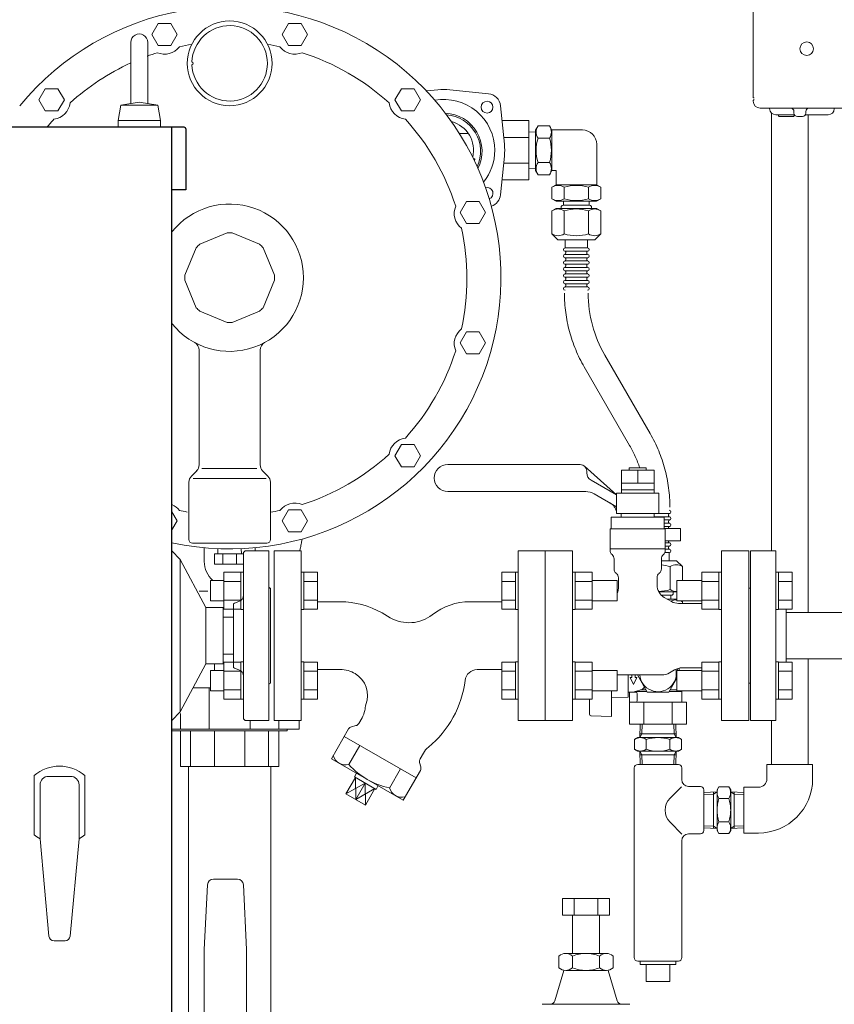
# Model space of a CAD drawing. Units: millimetres. Extents: x -8387 to 8297, y 2797 to 10754.
# Drawn here: x -265 to 215, y 4007 to 4588 of the extents above; entities that cross this region are included whole.
import ezdxf

# ---------------------------------------------------------------- set-up
doc = ezdxf.new("R2010")
doc.units = ezdxf.units.MM
doc.linetypes.add('PHANTOM', pattern=[63.5, 31.75, -6.35, 6.35, -6.35, 6.35, -6.35])
doc.linetypes.add('実線', pattern=[0])
for name, color, linetype in [('0000_01', 7, 'Continuous'), ('0000_02', 7, 'Continuous'), ('0007_01', 7, 'Continuous'), ('0029_28_01', 7, 'Continuous'), ('CSLAYER17', 7, 'Continuous'), ('HI_VB', 7, 'Continuous'), ('LAY-1', 7, 'Continuous'), ('NoLayerName_001', 7, 'Continuous'), ('NoLayerName_012', 7, 'Continuous')]:
    doc.layers.add(name, color=color, linetype=linetype)
doc.layers.add('図面枠', color=7, linetype='Continuous', lineweight=50)

msp = doc.modelspace()

# ---------------------------------------------------------------- linework, layer by layer
at = {"color": 30, "linetype": 'PHANTOM', "lineweight": 9, "ltscale": 2}
for p, q in [((80.01, 4390.13), (106.75, 4343.82)), ((67.89, 4383.13), (94.63, 4336.82))]:
    msp.add_line(p, q, dxfattribs=at)
at = {"color": 30, "lineweight": 9}
msp.add_line((-159.27, 4250.78), (-154.02, 4250.78), dxfattribs=at)
at = {"color": 6, "lineweight": 9}
for p, q in [((-64.47, 4159.79), (-70.96, 4148.54)), ((-40.47, 4145.93), (-46.96, 4134.68)), ((-61.28, 4137.59), (-72.64, 4131.22)), ((-66.97, 4140.88), (-66.91, 4127.85)), ((-61.28, 4137.59), (-66.91, 4127.85)), ((-61.28, 4137.59), (-61.18, 4124.48)), ((-55.6, 4134.31), (-66.91, 4127.85))]:
    msp.add_line(p, q, dxfattribs=at)
at = {"color": 3, "linetype": '実線', "lineweight": 9}
for p, q in [((55.08, 4069.58), (82.79, 4069.58)), ((55.08, 4069.58), (55.08, 4059.58)), ((62.01, 4069.58), (62.01, 4059.58)), ((75.87, 4069.58), (75.87, 4059.58)), ((82.79, 4069.58), (82.79, 4059.58)), ((55.08, 4059.58), (82.79, 4059.58)), ((60.94, 4059.58), (60.94, 4037.08)), ((76.94, 4059.58), (76.94, 4037.08)), ((52.94, 4035.58), (52.94, 4028.58)), ((56.94, 4037.08), (68.94, 4037.08)), ((60.94, 4035.58), (60.94, 4028.58)), ((80.94, 4037.08), (68.94, 4037.08)), ((76.94, 4035.58), (76.94, 4028.58)), ((84.94, 4035.58), (84.94, 4028.58)), ((55.94, 4027.08), (50.58, 4009.21)), ((56.94, 4027.08), (68.94, 4027.08)), ((80.94, 4027.08), (68.94, 4027.08)), ((81.94, 4027.08), (87.3, 4009.21)), ((43.15, 4007.08), (68.94, 4007.08)), ((94.72, 4007.08), (68.94, 4007.08))]:
    msp.add_line(p, q, dxfattribs=at)
at = {"color": 30, "linetype": 'PHANTOM', "lineweight": 9, "ltscale": 2}
for centre, radius, start, end in [((143.23, 4426.63), 87, 180, 210), ((143.23, 4426.63), 73, 180, 210), ((31.41, 4300.32), 87, 0, 30), ((31.41, 4300.32), 73, 18.57666, 30)]:
    msp.add_arc(centre, radius, start, end, dxfattribs=at)
at = {"color": 6, "lineweight": 9}
for centre, radius, start, end in [((-72.83, 4155.89), 7.58, 195.71354, 284.28646), ((-37.02, 4179.69), 46.07, 222.53784, 257.46217), ((-39.66, 4136.87), 7.66, 196.29329, 283.70671)]:
    msp.add_arc(centre, radius, start, end, dxfattribs=at)
at = {"color": 3, "linetype": '実線', "lineweight": 9}
for centre, radius, start, end in [((56.94, 4030.99), 6.08, 48.88948, 131.11292), ((68.94, 4014.99), 22.08, 90, 111.23957), ((68.94, 4014.99), 22.08, 68.76043, 90), ((80.94, 4030.99), 6.08, 48.88708, 131.11051), ((56.94, 4033.16), 6.08, 228.88708, 311.11052), ((68.94, 4049.16), 22.08, 248.76075, 269.99912), ((68.94, 4049.16), 22.08, 270, 291.23926), ((80.94, 4033.16), 6.08, 228.88949, 311.11292), ((47.7, 4010.08), 3, 270, 343.302), ((90.17, 4010.08), 3, 196.69801, 270)]:
    msp.add_arc(centre, radius, start, end, dxfattribs=at)
at = {"layer": '0000_01', "color": 30, "linetype": '実線', "lineweight": 9}
msp.add_line((35.12, 4493.44), (35.12, 4528.44), dxfattribs=at)
at = {"layer": '0000_02', "color": 30, "linetype": 'PHANTOM', "lineweight": 9}
for p, q in [((144.13, 4110.97), (144.13, 4132.28)), ((156.38, 4110.97), (156.38, 4132.28)), ((138.42, 4112.3), (144.13, 4112.12)), ((138.42, 4111.14), (146.26, 4110.89)), ((146.26, 4110.9), (144.13, 4112.13)), ((154.26, 4110.9), (156.38, 4112.13)), ((162.1, 4111.15), (154.26, 4110.9)), ((162.1, 4112.31), (156.38, 4112.13))]:
    msp.add_line(p, q, dxfattribs=at)
at = {"layer": '0007_01', "color": 30, "linetype": 'PHANTOM', "lineweight": 9}
for p, q in [((146.26, 4133.63), (146.26, 4109.63)), ((154.26, 4133.63), (154.26, 4109.63)), ((147.33, 4114.7), (153.18, 4114.7)), ((146.26, 4109.63), (147.33, 4107.77)), ((147.33, 4107.77), (153.18, 4107.77)), ((154.26, 4109.63), (153.18, 4107.77))]:
    msp.add_line(p, q, dxfattribs=at)
for centre, radius, start, end in [((169.18, 4121.63), 22.93, 162.41205, 197.58795), ((131.33, 4121.63), 22.93, 342.41205, 17.58795), ((152.39, 4111.23), 6.13, 145.61575, 214.38425), ((148.12, 4111.23), 6.13, 325.61575, 34.38425)]:
    msp.add_arc(centre, radius, start, end, dxfattribs=at)
at = {"layer": '0029_28_01', "color": 30, "linetype": 'Continuous', "lineweight": 9}
for p, q in [((39.24, 4521.79), (35.12, 4521.66)), ((40.65, 4525.33), (39.24, 4522.88)), ((39.24, 4522.88), (39.24, 4498.99)), ((40.65, 4525.33), (47.43, 4525.33)), ((47.43, 4525.33), (48.84, 4522.88)), ((48.84, 4522.93), (66.84, 4522.93)), ((48.84, 4522.93), (48.84, 4498.93)), ((40.65, 4518.13), (47.42, 4518.13)), ((75.24, 4490.53), (75.24, 4514.53)), ((40.65, 4503.73), (47.42, 4503.73)), ((39.24, 4500.08), (35.12, 4500.21)), ((40.65, 4496.54), (39.24, 4498.99)), ((40.65, 4496.54), (47.42, 4496.54)), ((47.42, 4496.54), (48.84, 4498.98)), ((48.84, 4498.93), (51.24, 4498.93)), ((51.24, 4498.93), (51.24, 4490.53)), ((48.84, 4489.12), (51.29, 4490.53)), ((51.24, 4490.53), (75.24, 4490.53)), ((77.63, 4489.11), (75.18, 4490.53)), ((48.84, 4482.35), (48.84, 4489.12)), ((56.04, 4482.34), (56.04, 4489.12)), ((70.43, 4482.34), (70.43, 4489.12)), ((77.63, 4482.34), (77.63, 4489.11)), ((48.84, 4482.35), (51.29, 4480.93)), ((51.29, 4480.93), (75.18, 4480.93)), ((55.67, 4480.93), (55.67, 4478.53)), ((70.79, 4480.93), (70.79, 4478.53)), ((77.63, 4482.34), (75.18, 4480.93)), ((48.84, 4475.2), (48.83, 4461.65)), ((48.84, 4475.2), (51.29, 4476.61)), ((51.23, 4476.61), (75.23, 4476.61)), ((54.23, 4476.61), (54.23, 4477.33)), ((71.03, 4478.53), (55.43, 4478.53)), ((56.03, 4475.2), (56.03, 4461.64)), ((70.43, 4475.2), (70.43, 4461.64)), ((72.23, 4476.61), (72.23, 4477.33)), ((77.63, 4475.19), (75.18, 4476.61)), ((77.63, 4475.19), (77.63, 4461.64)), ((48.83, 4461.65), (52.35, 4458.13)), ((77.63, 4461.64), (74.11, 4458.13)), ((52.35, 4458.13), (74.11, 4458.13)), ((56.63, 4458.13), (56.63, 4453.33)), ((69.83, 4458.13), (69.83, 4453.33)), ((56.63, 4453.33), (69.83, 4453.33)), ((56.63, 4451.41), (69.83, 4451.41)), ((56.63, 4449.49), (69.83, 4449.49)), ((56.63, 4447.57), (69.83, 4447.57)), ((56.63, 4445.65), (69.83, 4445.65)), ((56.63, 4443.73), (69.83, 4443.73)), ((56.63, 4441.81), (69.83, 4441.81)), ((56.63, 4439.89), (69.83, 4439.89)), ((56.63, 4437.97), (69.83, 4437.97)), ((56.63, 4436.05), (69.83, 4436.05)), ((56.63, 4434.13), (69.83, 4434.13)), ((56.63, 4432.21), (69.83, 4432.21)), ((56.63, 4430.29), (69.83, 4430.29)), ((118.01, 4294.74), (109.17, 4294.74)), ((118.01, 4296.66), (111.94, 4296.66)), ((118.01, 4292.82), (115.09, 4292.82)), ((118.01, 4290.9), (115.09, 4290.9)), ((118.01, 4288.98), (115.09, 4288.98)), ((115.09, 4287.8), (124.61, 4287.8)), ((124.61, 4287.8), (124.61, 4280.6)), ((124.61, 4280.6), (115.72, 4280.6)), ((118.01, 4279.38), (115.72, 4279.38)), ((118.01, 4277.46), (115.72, 4277.46)), ((118.01, 4275.54), (115.72, 4275.54)), ((97.42, 4146.62), (97.42, 4034.62)), ((138.42, 4133.62), (138.42, 4109.62)), ((138.42, 4109.62), (138.42, 4133.62)), ((125.5, 4107.53), (118.49, 4114.55)), ((129.42, 4107.62), (136.42, 4107.62)), ((125.42, 4103.62), (125.42, 4034.62)), ((99.42, 4032.62), (123.42, 4032.62)), ((100.92, 4032.62), (100.92, 4030.62)), ((121.92, 4032.62), (121.92, 4030.62)), ((121.92, 4030.62), (100.92, 4030.62)), ((104.42, 4030.62), (104.42, 4020.62)), ((118.42, 4030.62), (118.42, 4020.62)), ((118.42, 4020.62), (104.42, 4020.62))]:
    msp.add_line(p, q, dxfattribs=at)
for centre, radius, start, end in [((45.91, 4521.73), 6.37, 145.60371, 214.38148), ((42.17, 4521.73), 6.37, 325.60371, 34.38148), ((66.84, 4514.53), 8.4, 359.99259, 89.99259), ((63.36, 4510.93), 23.82, 162.4037, 197.58148), ((24.72, 4510.94), 23.82, 342.40371, 17.58149), ((45.91, 4500.14), 6.37, 145.60371, 214.38148), ((42.16, 4500.14), 6.37, 325.60371, 34.38148), ((52.44, 4483.86), 6.37, 55.60371, 124.38148), ((63.23, 4466.41), 23.82, 72.40371, 107.58149), ((74.03, 4483.86), 6.37, 55.60371, 124.38148), ((52.44, 4487.6), 6.37, 235.60371, 304.38148), ((63.24, 4505.05), 23.82, 252.4037, 287.58148), ((74.03, 4487.6), 6.37, 235.60371, 304.38148), ((52.44, 4469.94), 6.37, 55.60371, 124.38148), ((55.43, 4477.33), 1.2, 89.99259, 179.99259), ((63.23, 4452.49), 23.82, 72.40371, 107.58149), ((74.03, 4469.94), 6.37, 55.60371, 124.38148), ((71.03, 4477.33), 1.2, 359.99259, 89.99259), ((52.43, 4466.9), 6.37, 235.60371, 304.38148), ((63.23, 4484.35), 23.82, 252.4037, 287.58148), ((74.03, 4466.9), 6.37, 235.60371, 304.38148), ((56.63, 4452.37), 0.96, 89.99259, 269.99259), ((56.07, 4450.45), 1.04, 286.2528, 57.41362), ((70.39, 4450.45), 1.04, 122.57156, 237.41362), ((69.83, 4452.37), 0.96, 269.99259, 89.99259), ((56.63, 4448.53), 0.96, 89.99259, 269.99259), ((56.63, 4448.53), 0.96, 89.99259, 269.99259), ((56.63, 4444.69), 0.96, 89.99259, 269.99259), ((56.07, 4446.61), 1.04, 286.2528, 57.41362), ((70.39, 4446.61), 1.04, 122.57156, 237.41362), ((69.83, 4448.53), 0.96, 269.99259, 89.99259), ((69.83, 4448.53), 0.96, 269.99259, 89.99259), ((69.83, 4444.69), 0.96, 269.99259, 89.99259), ((56.63, 4440.85), 0.96, 89.99259, 269.99259), ((56.07, 4442.77), 1.04, 286.2528, 57.41362), ((56.07, 4438.93), 1.04, 286.2528, 57.41362), ((70.39, 4442.77), 1.04, 122.57156, 237.41362), ((70.39, 4438.93), 1.04, 122.57156, 237.41362), ((69.83, 4440.85), 0.96, 269.99259, 89.99259), ((56.63, 4437.01), 0.96, 89.99259, 269.99259), ((56.63, 4433.17), 0.96, 89.99259, 269.99259), ((56.07, 4435.09), 1.04, 286.2528, 57.41362), ((70.39, 4435.09), 1.04, 122.57156, 237.41362), ((69.83, 4437.01), 0.96, 269.99259, 89.99259), ((69.83, 4433.17), 0.96, 269.99259, 89.99259), ((56.63, 4429.33), 0.96, 89.99259, 269.99259), ((56.07, 4431.25), 1.04, 286.2528, 57.41362), ((70.39, 4431.25), 1.04, 122.57156, 237.41362), ((69.83, 4429.33), 0.96, 269.99259, 89.99259), ((118.57, 4295.7), 1.04, 106.2528, 237.41362), ((118.01, 4297.62), 0.96, 269.99259, 89.99259), ((118.01, 4293.78), 0.96, 269.99259, 89.99259), ((118.57, 4291.86), 1.04, 106.2528, 237.41362), ((118.57, 4288.02), 1.04, 106.2528, 191.85147), ((118.01, 4289.94), 0.96, 269.99259, 89.99259), ((118.57, 4280.34), 1.04, 165.15758, 237.41362), ((118.57, 4276.5), 1.04, 106.2528, 237.41362), ((118.01, 4278.42), 0.96, 269.99259, 89.99259), ((118.01, 4278.42), 0.96, 269.99259, 89.99259), ((118.01, 4274.58), 0.96, 269.99259, 89.99259), ((125.56, 4121.62), 10, 135, 225), ((129.42, 4103.62), 4, 90, 180), ((136.42, 4109.62), 2, 270, 0), ((99.42, 4034.62), 2, 180, 270), ((123.42, 4034.62), 2, 270, 0)]:
    msp.add_arc(centre, radius, start, end, dxfattribs=at)
at = {"layer": 'CSLAYER17', "color": 6, "linetype": 'Continuous', "lineweight": 9}
for p, q in [((165.94, 4174.58), (165.94, 4274.58)), ((165.94, 4274.58), (180.94, 4274.58)), ((180.94, 4174.58), (180.94, 4274.58)), ((-144.66, 4262.06), (-144.66, 4240.12)), ((-144.66, 4262.06), (-134.66, 4262.06)), ((-134.66, 4262.09), (-134.66, 4240.09)), ((-133.06, 4262.09), (-134.66, 4262.09)), ((-97.46, 4262.09), (-99.06, 4262.09)), ((-97.46, 4262.09), (-97.46, 4240.09)), ((-97.46, 4262.06), (-89.46, 4262.06)), ((-89.46, 4262.06), (-89.46, 4240.12)), ((19.34, 4262.06), (19.34, 4240.12)), ((27.34, 4262.06), (19.34, 4262.06)), ((27.34, 4262.09), (27.34, 4240.09)), ((27.34, 4262.09), (28.94, 4262.09)), ((28.94, 4240.09), (28.94, 4262.09)), ((60.94, 4262.09), (62.54, 4262.09)), ((60.94, 4240.09), (60.94, 4262.09)), ((62.54, 4262.09), (62.54, 4240.09)), ((72.54, 4262.06), (62.54, 4262.06)), ((72.54, 4262.06), (72.54, 4240.12)), ((137.34, 4262.06), (137.34, 4240.12)), ((137.34, 4262.06), (147.34, 4262.06)), ((147.34, 4262.09), (147.34, 4240.09)), ((148.94, 4262.09), (147.34, 4262.09)), ((148.94, 4240.09), (148.94, 4262.09)), ((182.54, 4262.09), (180.94, 4262.09)), ((180.94, 4240.09), (180.94, 4262.09)), ((182.54, 4262.09), (182.54, 4240.09)), ((182.54, 4262.06), (190.54, 4262.06)), ((190.54, 4262.06), (190.54, 4240.12)), ((-152.46, 4257.09), (-152.46, 4245.09)), ((-144.66, 4257.09), (-152.46, 4257.09)), ((-144.66, 4256.58), (-134.66, 4256.58)), ((-97.46, 4256.58), (-89.46, 4256.58)), ((27.34, 4256.58), (19.34, 4256.58)), ((72.54, 4256.58), (62.54, 4256.58)), ((72.54, 4257.09), (87.34, 4257.09)), ((87.34, 4257.09), (87.34, 4245.09)), ((122.54, 4257.09), (122.54, 4245.09)), ((137.34, 4257.09), (122.54, 4257.09)), ((137.34, 4256.58), (147.34, 4256.58)), ((165.94, 4252.58), (164.94, 4252.58)), ((182.54, 4256.58), (190.54, 4256.58)), ((-144.66, 4245.09), (-152.46, 4245.09)), ((-144.66, 4245.61), (-134.66, 4245.61)), ((-97.46, 4245.61), (-89.46, 4245.61)), ((27.34, 4245.61), (19.34, 4245.61)), ((72.54, 4245.61), (62.54, 4245.61)), ((72.54, 4245.09), (87.34, 4245.09)), ((137.34, 4245.09), (122.54, 4245.09)), ((137.34, 4245.61), (147.34, 4245.61)), ((182.54, 4245.61), (190.54, 4245.61)), ((-144.66, 4240.12), (-134.66, 4240.12)), ((-133.06, 4240.09), (-134.66, 4240.09)), ((-97.46, 4240.09), (-99.06, 4240.09)), ((-97.46, 4240.12), (-89.46, 4240.12)), ((27.34, 4240.12), (19.34, 4240.12)), ((27.34, 4240.09), (28.94, 4240.09)), ((60.94, 4240.09), (62.54, 4240.09)), ((72.54, 4240.12), (62.54, 4240.12)), ((137.34, 4240.12), (147.34, 4240.12)), ((148.94, 4240.09), (147.34, 4240.09)), ((182.54, 4240.09), (180.94, 4240.09)), ((182.54, 4240.12), (190.54, 4240.12)), ((186.94, 4209.03), (186.94, 4240.12)), ((186.94, 4238.18), (698.04, 4238.18)), ((-144.66, 4209.03), (-144.66, 4187.09)), ((-144.66, 4209.03), (-134.66, 4209.03)), ((-134.66, 4209.06), (-134.66, 4187.06)), ((-133.06, 4209.06), (-134.66, 4209.06)), ((-97.46, 4209.06), (-99.06, 4209.06)), ((-99.06, 4209.06), (-99.06, 4187.06)), ((-99.06, 4209.06), (-99.06, 4187.06)), ((-97.46, 4187.06), (-97.46, 4209.06)), ((-97.46, 4209.03), (-89.46, 4209.03)), ((-89.46, 4187.09), (-89.46, 4209.03)), ((19.34, 4187.09), (19.34, 4209.03)), ((27.34, 4209.03), (19.34, 4209.03)), ((27.34, 4187.06), (27.34, 4209.06)), ((27.34, 4209.06), (28.94, 4209.06)), ((60.94, 4209.06), (62.54, 4209.06)), ((62.54, 4187.06), (62.54, 4209.06)), ((72.54, 4209.03), (62.54, 4209.03)), ((72.54, 4187.09), (72.54, 4209.03)), ((137.34, 4187.09), (137.34, 4209.03)), ((137.34, 4209.03), (147.34, 4209.03)), ((147.34, 4187.06), (147.34, 4209.06)), ((148.94, 4209.06), (147.34, 4209.06)), ((182.54, 4209.06), (180.94, 4209.06)), ((182.54, 4187.06), (182.54, 4209.06)), ((182.54, 4209.03), (190.54, 4209.03)), ((186.94, 4210.98), (698.04, 4210.98)), ((190.54, 4187.09), (190.54, 4209.03)), ((-152.46, 4204.06), (-152.46, 4192.06)), ((-144.66, 4204.06), (-152.46, 4204.06)), ((-144.66, 4203.54), (-134.66, 4203.54)), ((-97.46, 4203.54), (-89.46, 4203.54)), ((27.34, 4203.54), (19.34, 4203.54)), ((72.54, 4203.54), (62.54, 4203.54)), ((72.54, 4204.06), (87.34, 4204.06)), ((87.34, 4192.06), (87.34, 4204.06)), ((122.54, 4192.06), (122.54, 4204.06)), ((137.34, 4204.06), (122.54, 4204.06)), ((137.34, 4203.54), (147.34, 4203.54)), ((182.54, 4203.54), (190.54, 4203.54)), ((165.94, 4196.58), (164.94, 4196.58)), ((-144.66, 4192.06), (-152.46, 4192.06)), ((-144.66, 4192.57), (-134.66, 4192.57)), ((-97.46, 4192.57), (-89.46, 4192.57)), ((27.34, 4192.57), (19.34, 4192.57)), ((72.54, 4192.57), (62.54, 4192.57)), ((72.54, 4192.06), (87.34, 4192.06)), ((137.34, 4192.06), (122.54, 4192.06)), ((137.34, 4192.57), (147.34, 4192.57)), ((182.54, 4192.57), (190.54, 4192.57)), ((-144.66, 4187.09), (-134.66, 4187.09)), ((-133.06, 4187.06), (-134.66, 4187.06)), ((-97.46, 4187.06), (-99.06, 4187.06)), ((-97.46, 4187.09), (-89.46, 4187.09)), ((27.34, 4187.09), (19.34, 4187.09)), ((27.34, 4187.06), (28.94, 4187.06)), ((60.94, 4187.06), (62.54, 4187.06)), ((72.54, 4187.09), (62.54, 4187.09)), ((137.34, 4187.09), (147.34, 4187.09)), ((148.94, 4187.06), (147.34, 4187.06)), ((182.54, 4187.06), (180.94, 4187.06)), ((182.54, 4187.09), (190.54, 4187.09)), ((165.94, 4174.58), (180.94, 4174.58))]:
    msp.add_line(p, q, dxfattribs=at)
at = {"layer": 'CSLAYER17', "color": 40, "linetype": 'Continuous', "lineweight": 9}
for p, q in [((-136.63, 4080.98), (-150.83, 4080.98)), ((-154.32, 4077.65), (-156.23, 4039.51)), ((-131.23, 4039.51), (-133.14, 4077.65)), ((-156.23, 4039.51), (-156.23, 3988.71)), ((-131.23, 3988.71), (-131.23, 4039.51))]:
    msp.add_line(p, q, dxfattribs=at)
for centre, start, end in [((-150.83, 4077.48), 90, 177.13759), ((-136.63, 4077.48), 2.86241, 90)]:
    msp.add_arc(centre, 3.5, start, end, dxfattribs=at)
at = {"layer": 'HI_VB', "color": 6, "linetype": 'Continuous', "lineweight": 9}
for p, q in [((65.44, 4325.58), (-12.56, 4325.58)), ((86.94, 4307.57), (68.12, 4324.55)), ((89.84, 4322.27), (109.04, 4322.27)), ((89.84, 4308.57), (89.84, 4322.27)), ((94.44, 4322.27), (94.44, 4323.57)), ((94.44, 4323.57), (104.44, 4323.57)), ((104.44, 4323.57), (104.44, 4322.27)), ((109.04, 4322.27), (109.04, 4308.57)), ((69.44, 4321.58), (69.44, 4320.56)), ((71.94, 4316.23), (86.94, 4307.57)), ((109.04, 4314.57), (89.84, 4314.57)), ((109.04, 4310.57), (89.84, 4310.57)), ((68.79, 4309.57), (-12.56, 4309.57)), ((86.94, 4300.64), (73.79, 4308.23)), ((86.94, 4308.57), (86.94, 4296.57)), ((111.94, 4308.57), (86.94, 4308.57)), ((111.94, 4296.57), (111.94, 4308.57)), ((83.78, 4294.46), (83.78, 4287.69)), ((115.09, 4294.46), (83.78, 4294.46)), ((86.94, 4296.57), (111.94, 4296.57)), ((89.71, 4296.57), (89.71, 4294.46)), ((109.17, 4296.57), (89.71, 4296.57)), ((109.17, 4296.57), (109.17, 4294.46)), ((115.09, 4287.69), (115.09, 4294.46)), ((83.15, 4287.69), (83.15, 4274.96)), ((83.15, 4287.69), (115.72, 4287.69)), ((115.72, 4287.69), (115.72, 4274.96)), ((83.15, 4275.84), (115.72, 4275.84)), ((-76, 4244.58), (-89.46, 4244.58)), ((0.48, 4244.58), (19.34, 4244.58)), ((-51.33, 4237.97), (-46.51, 4235.18)), ((-76, 4204.58), (-89.46, 4204.58)), ((4.71, 4204.58), (19.34, 4204.58)), ((-66.74, 4171.49), (-69.46, 4170.76)), ((-63.14, 4176.15), (-65.12, 4172.73)), ((-81.19, 4152), (-71.08, 4169.52)), ((-31.3, 4140.64), (-73.64, 4165.08)), ((-26.96, 4155.26), (-28.94, 4151.84)), ((-81.19, 4152), (-38.85, 4127.55)), ((-29.2, 4149.82), (-28.47, 4147.09)), ((-66.35, 4143.42), (-67.67, 4141.28)), ((-38.85, 4127.55), (-28.74, 4145.07)), ((-66.97, 4140.88), (-72.64, 4131.22)), ((-67.67, 4141.28), (-54.89, 4133.9)), ((-61.18, 4124.48), (-72.64, 4131.22)), ((-55.6, 4134.31), (-61.18, 4124.48)), ((-54.89, 4133.9), (-53.7, 4136.12))]:
    msp.add_line(p, q, dxfattribs=at)
at = {"layer": 'HI_VB', "color": 6, "lineweight": 9}
for p, q in [((99.44, 4322.27), (99.44, 4314.57)), ((-115.06, 4174.58), (-115.06, 4274.58)), ((-115.06, 4274.58), (-99.06, 4274.58)), ((-99.06, 4274.58), (-99.06, 4174.58)), ((28.94, 4174.58), (28.94, 4274.58)), ((28.94, 4274.58), (44.94, 4274.58)), ((44.94, 4274.58), (44.94, 4174.58)), ((44.94, 4174.58), (44.94, 4274.58)), ((44.94, 4274.58), (60.94, 4274.58)), ((60.94, 4274.58), (60.94, 4174.58)), ((85.48, 4269.85), (85.48, 4264)), ((113.4, 4269.85), (113.4, 4264)), ((148.94, 4174.58), (148.94, 4274.58)), ((148.94, 4274.58), (164.94, 4274.58)), ((164.94, 4274.58), (164.94, 4174.58)), ((88.01, 4258.71), (88.01, 4252.46)), ((110.86, 4258.71), (110.86, 4254.47)), ((115.09, 4247.14), (119.3, 4244.71)), ((137.34, 4243.58), (123.53, 4243.58)), ((113.58, 4201.42), (87.34, 4201.42)), ((118.19, 4202.66), (121.1, 4204.34)), ((137.34, 4205.58), (125.72, 4205.58)), ((-99.06, 4174.58), (-115.06, 4174.58)), ((44.94, 4174.58), (28.94, 4174.58)), ((60.94, 4174.58), (44.94, 4174.58)), ((164.94, 4174.58), (148.94, 4174.58))]:
    msp.add_line(p, q, dxfattribs=at)
at = {"layer": 'HI_VB', "color": 6, "linetype": 'Continuous', "lineweight": 9}
for centre, radius, start, end in [((-12.56, 4317.57), 8, 90, 270), ((65.44, 4321.58), 4, 0, 90), ((74.44, 4320.56), 5, 180, 240), ((68.79, 4299.57), 10, 60, 90), ((79.11, 4295.93), 8, 11.87197, 60), ((-76, 4195.24), 49.33, 60, 90), ((0.48, 4208.58), 36, 90, 128.04372), ((-35.4, 4254.43), 22.22, 240, 308.04372), ((-76, 4187.23), 17.35, 59.4301, 89.99452), ((-74.97, 4189.23), 15.1, 339.31188, 58.93669), ((4.88, 4197.28), 7.3, 91.37466, 172.62488), ((-62.52, 4205.6), 60.62, 309.40987, 353.003), ((0.09, 4169.22), 62.67, 166.45925, 169.69153), ((-74.69, 4182.82), 13.33, 330.00001, 349.69152), ((-67.43, 4174.06), 2.67, 285, 330), ((-68.77, 4168.18), 2.67, 105, 150), ((-15.41, 4148.6), 13.33, 130.3085, 150), ((-26.63, 4150.51), 2.67, 149.99991, 195.00003), ((-31.05, 4146.4), 2.67, 330.00002, 14.99994)]:
    msp.add_arc(centre, radius, start, end, dxfattribs=at)
at = {"layer": 'HI_VB', "color": 6, "lineweight": 9}
for centre, radius, start, end in [((86.53, 4274.96), 3.38, 180, 228.9855), ((82.09, 4269.85), 3.38, 0, 48.9855), ((116.78, 4269.85), 3.38, 131.0145, 180), ((112.34, 4274.96), 3.38, 311.0145, 0), ((88.86, 4264), 3.38, 180, 231.31781), ((110.01, 4264), 3.38, 308.68219, 0), ((84.63, 4258.71), 3.38, 0, 51.31781), ((114.24, 4258.71), 3.38, 128.68219, 180), ((82.94, 4252.46), 5.08, 330.06619, 0), ((119.32, 4254.47), 8.46, 180, 240), ((123.53, 4252.04), 8.46, 240, 270), ((113.58, 4210.65), 9.23, 270, 300), ((125.72, 4196.35), 9.23, 90, 120)]:
    msp.add_arc(centre, radius, start, end, dxfattribs=at)
at = {"layer": 'LAY-1', "color": 30, "linetype": 'Continuous', "lineweight": 9}
for p, q in [((-183.42, 4585.72), (-187.17, 4579.22)), ((-175.91, 4585.72), (-183.42, 4585.72)), ((-172.16, 4579.22), (-175.91, 4585.72)), ((-106.55, 4585.72), (-110.3, 4579.22)), ((-99.04, 4585.72), (-106.55, 4585.72)), ((-95.29, 4579.22), (-99.04, 4585.72)), ((-187.17, 4579.22), (-183.42, 4572.72)), ((-175.91, 4572.72), (-172.16, 4579.22)), ((-110.3, 4579.22), (-106.55, 4572.72)), ((-99.04, 4572.72), (-95.29, 4579.22)), ((-183.42, 4572.72), (-175.91, 4572.72)), ((-106.55, 4572.72), (-99.04, 4572.72)), ((-249.99, 4547.28), (-253.74, 4540.78)), ((-242.48, 4547.28), (-249.99, 4547.28)), ((-238.73, 4540.78), (-242.48, 4547.28)), ((-39.98, 4547.28), (-43.73, 4540.78)), ((-32.47, 4547.28), (-39.98, 4547.28)), ((-28.72, 4540.78), (-32.47, 4547.28)), ((-18.43, 4546.61), (-25.19, 4545.94)), ((-11.33, 4546.61), (11.37, 4544.35)), ((-253.74, 4540.78), (-249.99, 4534.28)), ((-242.48, 4534.28), (-238.73, 4540.78)), ((-43.73, 4540.78), (-39.98, 4534.28)), ((-32.47, 4534.28), (-28.72, 4540.78)), ((20.79, 4514.48), (18.53, 4537.18)), ((-249.99, 4534.28), (-242.48, 4534.28)), ((-39.98, 4534.28), (-32.47, 4534.28)), ((35.12, 4528.44), (19.31, 4528.44)), ((-5.78, 4520.94), (-0.52, 4520.94)), ((35.12, 4518.44), (20.37, 4518.44)), ((2.41, 4505.94), (3.45, 4505.94)), ((20.79, 4507.39), (18.53, 4484.69)), ((20.37, 4503.44), (35.12, 4503.44)), ((19.31, 4493.44), (35.12, 4493.44)), ((-1.54, 4480.71), (-5.3, 4474.21)), ((5.96, 4480.71), (-1.54, 4480.71)), ((9.72, 4474.21), (5.96, 4480.71)), ((-5.3, 4474.21), (-1.54, 4467.71)), ((5.96, 4467.71), (9.72, 4474.21)), ((-1.54, 4467.71), (5.96, 4467.71)), ((-142.68, 4462.24), (-158.92, 4455.51)), ((-123.54, 4455.51), (-139.78, 4462.24)), ((-160.96, 4453.46), (-167.69, 4437.22)), ((-114.77, 4437.22), (-121.5, 4453.46)), ((-167.69, 4434.33), (-160.96, 4418.09)), ((-167.69, 4434.33), (-160.96, 4418.09)), ((-121.5, 4418.09), (-114.77, 4434.33)), ((-158.92, 4416.04), (-142.68, 4409.31)), ((-139.78, 4409.31), (-123.54, 4416.04)), ((-1.54, 4403.84), (-5.3, 4397.34)), ((5.96, 4403.84), (-1.54, 4403.84)), ((9.72, 4397.34), (5.96, 4403.84)), ((-159.23, 4393.1), (-159.23, 4325.31)), ((-123.23, 4393.1), (-123.23, 4325.31)), ((-5.3, 4397.34), (-1.54, 4390.84)), ((5.96, 4390.84), (9.72, 4397.34)), ((-1.54, 4390.84), (5.96, 4390.84)), ((-39.98, 4337.27), (-43.73, 4330.77)), ((-32.47, 4337.27), (-39.98, 4337.27)), ((-28.72, 4330.77), (-32.47, 4337.27)), ((-43.73, 4330.77), (-39.98, 4324.27)), ((-32.47, 4324.27), (-28.72, 4330.77)), ((-157.64, 4323.24), (-141.23, 4323.24)), ((-125.28, 4323.24), (-141.23, 4323.24)), ((-39.98, 4324.27), (-32.47, 4324.27)), ((-163.77, 4318.7), (-160.69, 4321.77)), ((-162.74, 4317.24), (-141.23, 4317.24)), ((-119.72, 4317.24), (-141.23, 4317.24)), ((-118.69, 4318.7), (-121.77, 4321.77)), ((-165.23, 4315.16), (-165.23, 4281.24)), ((-117.23, 4315.16), (-117.23, 4281.24)), ((-106.55, 4298.84), (-110.3, 4292.34)), ((-99.04, 4298.84), (-106.55, 4298.84)), ((-95.29, 4292.34), (-99.04, 4298.84)), ((-172.16, 4292.34), (-175.26, 4297.71)), ((-175.26, 4286.96), (-172.16, 4292.34)), ((-110.3, 4292.34), (-106.55, 4285.84)), ((-99.04, 4285.84), (-95.29, 4292.34)), ((-106.55, 4285.84), (-99.04, 4285.84)), ((-98.54, 4281.28), (-98.5, 4281.51)), ((-98.5, 4281.51), (-98.48, 4281.59)), ((-119.23, 4279.24), (-163.23, 4279.24)), ((-156.23, 4268.35), (-156.23, 4276.48)), ((-148.11, 4275.92), (-148.22, 4272.78)), ((-134.24, 4272.75), (-134.35, 4275.92)), ((-126.23, 4274.58), (-126.23, 4276.48)), ((-99.9, 4274.74), (-99.64, 4275.78)), ((-99.64, 4275.78), (-99.49, 4276.46)), ((-99.49, 4276.46), (-99.34, 4277.17)), ((-99.34, 4277.17), (-99.19, 4277.89)), ((-99.19, 4277.89), (-99.04, 4278.6)), ((-99.04, 4278.6), (-98.91, 4279.28)), ((-98.91, 4279.28), (-98.79, 4279.9)), ((-98.79, 4279.9), (-98.69, 4280.46)), ((-98.69, 4280.46), (-98.6, 4280.92)), ((-98.6, 4280.92), (-98.54, 4281.28)), ((-150.23, 4272.78), (-150.23, 4266.78)), ((-150.23, 4272.78), (-133.02, 4272.78)), ((-145.23, 4266.78), (-145.23, 4272.78)), ((-137.23, 4272.78), (-137.23, 4266.78)), ((-99.95, 4274.58), (-99.9, 4274.74)), ((-133.02, 4266.78), (-150.23, 4266.78)), ((-150.23, 4207.98), (-150.23, 4204.06)), ((-162.71, 4193.88), (-152.46, 4193.88)), ((-153.23, 4193.88), (-153.23, 4169.38)), ((-170.23, 4178.63), (-170.23, 4169.38)), ((-129.23, 4174.58), (-129.23, 4169.38)), ((-112.23, 4174.58), (-112.23, 4169.38)), ((-100.22, 4169.38), (-100.22, 4174.58)), ((-175.26, 4169.38), (-100.22, 4169.38)), ((-175.26, 4168.48), (-107.23, 4168.48)), ((-170.23, 4147.48), (-170.23, 4168.48)), ((-164.23, 4168.48), (-164.23, 4147.48)), ((-150.23, 4147.48), (-150.23, 4168.48)), ((-132.23, 4147.48), (-132.23, 4168.48)), ((-118.23, 4168.48), (-118.23, 4147.48)), ((-112.23, 4147.48), (-112.23, 4168.48)), ((-107.23, 4169.38), (-107.23, 4168.48)), ((-112.23, 4147.48), (-170.23, 4147.48))]:
    msp.add_line(p, q, dxfattribs=at)
for centre, radius in [((-141.23, 4562.24), 25), ((10.57, 4536.39), 3.5)]:
    msp.add_circle(centre, radius, dxfattribs=at)
for centre, radius, start, end in [((-141.23, 4435.78), 160, 257.71869, 140.71075), ((-141.23, 4562.24), 22.25, 182.06018, 177.93982), ((-179.66, 4578.68), 11, 247.24616, 322.75384), ((-141.23, 4435.24), 139.97, 99.19585, 102.24192), ((-141.23, 4435.24), 139.97, 77.75808, 80.80415), ((-102.8, 4578.68), 11, 217.24616, 292.75384), ((-141.23, 4435.24), 139.97, 107.75808, 110.36153), ((-141.23, 4435.24), 139.97, 47.75808, 72.24192), ((-141.23, 4435.24), 139.97, 114.63108, 132.24192), ((-163.48, 4562.24), 0.8, 271.03009, 88.96991), ((-14.88, 4510.94), 35.85, 84.32072, 95.67928), ((10.57, 4536.39), 8, 5.67928, 84.32072), ((-246.24, 4540.24), 11, 277.24616, 352.75384), ((-36.22, 4540.24), 11, 187.24616, 262.75384), ((-14.88, 4510.94), 30, 0, 100.25987), ((-14.88, 4510.3), 22.5, 333.34258, 87.72159), ((-14.88, 4510.3), 21.62, 335.29428, 85.76989), ((-141.23, 4435.24), 139.97, 137.75808, 140.33429), ((-141.23, 4435.24), 139.97, 17.75808, 42.24192), ((-14.88, 4510.94), 17.5, 346.42178, 75.07208), ((-14.88, 4510.94), 35.85, 354.32072, 5.67928), ((-14.88, 4510.94), 30, 321.23399, 0), ((-14.88, 4510.94), 19, 341.2213, 344.74248), ((10.57, 4485.48), 3.5, 291.86884, 104.39045), ((-141.23, 4435.78), 43.47, 218.47836, 141.52164), ((10.57, 4485.48), 8, 288.60423, 354.32072), ((2.21, 4473.67), 11, 157.24616, 232.75384), ((-141.23, 4435.78), 26.5, 86.87004, 93.12996), ((-141.23, 4435.24), 139.97, 347.75808, 12.24192), ((-141.23, 4435.78), 26.5, 131.87004, 138.12996), ((-141.23, 4435.78), 26.5, 41.87004, 48.12996), ((-141.23, 4435.78), 26.5, 176.87004, 183.12996), ((-141.23, 4435.78), 26.5, 356.87004, 3.12996), ((-141.23, 4435.78), 26.5, 221.87004, 228.12996), ((-141.23, 4435.78), 26.5, 311.87004, 318.12996), ((-141.23, 4435.78), 26.5, 266.87004, 273.12996), ((2.21, 4396.8), 11, 127.24616, 202.75384), ((-164.23, 4393.1), 5, 0, 61.36901), ((-118.23, 4393.1), 5, 118.63099, 180), ((-141.23, 4435.24), 139.97, 317.75808, 342.24192), ((-36.22, 4330.23), 11, 97.24616, 172.75384), ((-141.23, 4435.24), 139.97, 287.75808, 312.24192), ((-164.23, 4325.31), 5, 315, 0), ((-118.23, 4325.31), 5, 180, 225), ((-160.23, 4315.16), 5, 135, 180), ((-122.23, 4315.16), 5, 0, 45), ((-179.66, 4291.8), 11, 37.24616, 66.41824), ((-102.8, 4291.8), 11, 67.24616, 142.75384), ((-141.23, 4435.24), 139.97, 257.75808, 259.71084), ((-141.23, 4435.24), 139.97, 279.87338, 282.24192), ((-163.23, 4281.24), 2, 180, 270), ((-119.23, 4281.24), 2, 270, 0), ((-141.23, 4268.35), 15, 180, 228.6486)]:
    msp.add_arc(centre, radius, start, end, dxfattribs=at)
at = {"layer": 'NoLayerName_001', "color": 30, "linetype": 'Continuous', "lineweight": 9}
for p, q in [((167.6, 4560.88), (167.6, 4654.38)), ((167.6, 4560.88), (167.6, 4541.88)), ((167.6, 4541.88), (168.08, 4541.88)), ((168.08, 4540.88), (167.6, 4540.41)), ((167.6, 4539.88), (167.6, 4540.41)), ((336.6, 4535.88), (171.6, 4535.88)), ((177.21, 4535.52), (177.21, 4535.88)), ((180.91, 4531.88), (191.86, 4531.88)), ((182.53, 4531.61), (182.56, 4531.34)), ((182.56, 4531.34), (182.6, 4530.88)), ((191.6, 4533.88), (191.6, 4532.88)), ((191.64, 4531.34), (191.6, 4530.88)), ((191.66, 4531.61), (191.64, 4531.34)), ((198.33, 4531.88), (211.68, 4531.88)), ((198.6, 4533.88), (198.6, 4532.88)), ((183.05, 4530.88), (182.6, 4530.88)), ((191.14, 4530.88), (183.05, 4530.88)), ((191.14, 4530.88), (191.6, 4530.88)), ((193.6, 4530.88), (196.6, 4530.88)), ((196.31, 4530.88), (195.35, 4530.88)), ((196.38, 4530.88), (196.31, 4530.88))]:
    msp.add_line(p, q, dxfattribs=at)
at = {"layer": 'NoLayerName_001', "color": 2, "linetype": 'Continuous', "lineweight": 9}
for p, q in [((-199.56, 4574.58), (-199.56, 4538.55)), ((-189.56, 4574.58), (-189.56, 4538.55)), ((-205.48, 4537.58), (-207.06, 4528.58)), ((-205.48, 4537.57), (-194.56, 4539.37)), ((-205.48, 4537.58), (-194.56, 4537.58)), ((-183.65, 4537.57), (-194.56, 4539.37)), ((-183.65, 4537.58), (-194.56, 4537.58)), ((-183.65, 4537.58), (-182.07, 4528.58)), ((-207.06, 4528.58), (-207.06, 4524.58)), ((-207.06, 4528.58), (-194.56, 4528.58)), ((-182.06, 4528.58), (-194.56, 4528.58)), ((-182.06, 4528.58), (-182.06, 4524.58)), ((-175.26, 4274.58), (-170.33, 4269.58)), ((-132.06, 4274.58), (-133.06, 4273.58)), ((-133.06, 4273.58), (-133.06, 4224.58)), ((-132.06, 4274.58), (-118.06, 4274.58)), ((-118.06, 4274.58), (-118.06, 4224.58)), ((-170.33, 4269.58), (-170.33, 4179.58)), ((-170.33, 4269.58), (-155.2, 4241.18)), ((-117.06, 4252.58), (-117.06, 4224.58)), ((-155.2, 4241.18), (-145.06, 4241.18)), ((-155.2, 4241.18), (-155.2, 4207.98)), ((-145.06, 4241.18), (-145.06, 4224.58)), ((-139.06, 4242.86), (-139.06, 4224.58)), ((-138.38, 4243.8), (-135.8, 4244.66)), ((-145.06, 4235.43), (-139.06, 4235.43)), ((-145.06, 4207.98), (-145.06, 4224.58)), ((-139.06, 4206.3), (-139.06, 4224.58)), ((-133.06, 4175.58), (-133.06, 4224.58)), ((-118.06, 4174.58), (-118.06, 4224.58)), ((-117.06, 4196.58), (-117.06, 4224.58)), ((-145.06, 4213.73), (-139.06, 4213.73)), ((-170.33, 4179.58), (-155.2, 4207.98)), ((-155.2, 4207.98), (-145.06, 4207.98)), ((-138.38, 4205.35), (-135.8, 4204.49)), ((-175.26, 4174.58), (-170.33, 4179.58)), ((-132.06, 4174.58), (-133.06, 4175.58)), ((-132.06, 4174.58), (-118.06, 4174.58)), ((-256.56, 4142.01), (-256.56, 4107.14)), ((-226.56, 4142.01), (-226.56, 4107.14)), ((-253.06, 4136.58), (-253.06, 4104.66)), ((-248.06, 4141.58), (-235.06, 4141.58)), ((-230.06, 4136.58), (-230.06, 4104.66)), ((-253.06, 4104.66), (-247.81, 4047.3)), ((-235.31, 4047.3), (-230.06, 4104.66)), ((-244.83, 4044.58), (-238.3, 4044.58))]:
    msp.add_line(p, q, dxfattribs=at)
at = {"layer": 'NoLayerName_001', "color": 4, "linetype": 'Continuous', "lineweight": 25}
for p, q in [((-168.06, 4524.58), (-666.06, 4524.58)), ((-175.26, 3424.58), (-175.26, 4524.58)), ((-167.06, 4523.58), (-167.06, 4487.58)), ((-167.06, 4487.58), (-175.26, 4487.58))]:
    msp.add_line(p, q, dxfattribs=at)
at = {"layer": 'NoLayerName_001', "color": 2, "linetype": 'Continuous', "lineweight": 9}
for centre, radius, start, end in [((-194.56, 4574.58), 5, 0, 180.00001), ((-117.06, 4253.58), 1, 179.99999, 270), ((-137.06, 4248.46), 4, 288.43495, 0), ((-138.06, 4242.86), 1, 108.43495, 180), ((-138.06, 4206.3), 1, 179.99999, 251.56505), ((-137.06, 4200.69), 4, 0, 71.56505), ((-117.06, 4195.58), 1, 90, 180), ((-241.56, 4124.58), 23, 49.29429, 130.70571), ((-248.06, 4136.58), 5, 90, 180.00001), ((-235.06, 4136.58), 5, 0, 90), ((-241.56, 4124.58), 23, 229.29429, 240), ((-241.56, 4124.58), 23, 300, 310.70571), ((-244.83, 4047.58), 3, 185.23042, 270), ((-238.3, 4047.58), 3, 270, 354.76958)]:
    msp.add_arc(centre, radius, start, end, dxfattribs=at)
at = {"layer": 'NoLayerName_001', "color": 30, "linetype": 'Continuous', "lineweight": 9}
for centre, radius, start, end in [((171.6, 4539.88), 4, 180, 270), ((180.91, 4535.58), 3.7, 181, 270), ((182.23, 4531.58), 0.3, 5, 90), ((183.05, 4531.38), 0.5, 185, 270), ((189.6, 4533.88), 2, 0, 90), ((191.14, 4531.38), 0.5, 270, 355), ((193.6, 4532.88), 2, 180, 270), ((191.96, 4531.58), 0.3, 106.84633, 175), ((196.6, 4532.88), 2, 270, 0), ((200.6, 4533.88), 2, 90, 180), ((211.68, 4535.58), 3.7, 270, 359)]:
    msp.add_arc(centre, radius, start, end, dxfattribs=at)
at = {"layer": 'NoLayerName_001', "color": 4, "linetype": 'Continuous', "lineweight": 25}
msp.add_arc((-168.06, 4523.58), 1, 0, 90, dxfattribs=at)
at = {"layer": 'NoLayerName_012', "color": 30, "linetype": 'Continuous', "lineweight": 9}
msp.add_circle((199.1, 4570.88), 4, dxfattribs=at)
at = {"layer": '図面枠', "color": 30, "lineweight": 9, "ltscale": 0.5}
for p, q in [((178.25, 4274.58), (178.25, 4533.02)), ((199.95, 4238.18), (199.95, 4531.88)), ((118.01, 4273.62), (115.45, 4273.62)), ((118.01, 4268.82), (118.01, 4273.62)), ((113.4, 4268.82), (122.29, 4268.82)), ((113.4, 4268.82), (122.29, 4268.82)), ((118.61, 4251.75), (118.61, 4265.3)), ((125.81, 4265.3), (122.29, 4268.82)), ((125.81, 4257.09), (125.81, 4265.3)), ((111.94, 4250.34), (122.54, 4250.34)), ((119.21, 4248.42), (113.41, 4248.42)), ((118.97, 4246.02), (118.97, 4248.42)), ((120.41, 4250.34), (120.41, 4249.62)), ((117.03, 4246.02), (122.54, 4246.02)), ((125.8, 4244.6), (124.95, 4245.09)), ((125.8, 4244.6), (125.8, 4243.58)), ((199.95, 4148.63), (199.95, 4210.98)), ((93.81, 4188.26), (93.81, 4201.42)), ((95.91, 4201.42), (95.91, 4199.8)), ((97.91, 4201.42), (97.91, 4199.8)), ((105.06, 4191.3), (99.21, 4201.42)), ((123.09, 4204.06), (122.54, 4205.01)), ((123.91, 4204.06), (123.91, 4205.4)), ((96.91, 4195.8), (94.91, 4199.8)), ((94.91, 4199.8), (95.91, 4199.8)), ((96.91, 4195.8), (98.91, 4199.8)), ((97.91, 4199.8), (98.91, 4199.8)), ((117.76, 4191.3), (122.54, 4199.58)), ((83.91, 4176.96), (83.91, 4192.06)), ((94.66, 4191.3), (93.81, 4191.3)), ((98.16, 4191.3), (94.41, 4191.3)), ((94.66, 4172.29), (94.66, 4191.3)), ((102.02, 4192.85), (97.89, 4191.7)), ((97.89, 4191.7), (104.82, 4191.7)), ((99.16, 4186.3), (99.16, 4190.3)), ((104.32, 4192.56), (100.99, 4192.56)), ((117.76, 4191.3), (105.06, 4191.3)), ((117.99, 4191.7), (125.41, 4191.7)), ((122.54, 4192.56), (118.49, 4192.56)), ((124.78, 4192.06), (125.41, 4191.7)), ((125.41, 4191.7), (125.41, 4185.3)), ((70.91, 4178.27), (70.91, 4187.09)), ((93.81, 4188.26), (83.91, 4188.09)), ((94.66, 4185.3), (128.15, 4185.3)), ((103.03, 4172.3), (103.03, 4185.3)), ((119.78, 4172.3), (119.78, 4185.3)), ((128.15, 4172.3), (128.15, 4185.3)), ((71.88, 4177.27), (83.91, 4176.96)), ((128.15, 4172.3), (94.66, 4172.29)), ((100.93, 4172.3), (100.68, 4164.46)), ((102.09, 4172.3), (101.91, 4166.58)), ((120.72, 4172.3), (120.9, 4166.58)), ((121.88, 4172.3), (122.13, 4164.46)), ((178.25, 4148.63), (178.25, 4174.58)), ((100.68, 4164.46), (101.91, 4166.58)), ((122.06, 4166.58), (100.75, 4166.58)), ((122.13, 4164.46), (120.9, 4166.58)), ((97.55, 4163.38), (99.41, 4164.46)), ((97.55, 4157.53), (97.55, 4163.38)), ((99.41, 4164.46), (123.41, 4164.46)), ((104.48, 4157.53), (104.48, 4163.38)), ((118.33, 4157.53), (118.33, 4163.38)), ((123.41, 4164.46), (125.26, 4163.38)), ((125.26, 4157.53), (125.26, 4163.38)), ((97.55, 4157.53), (99.41, 4156.46)), ((99.41, 4156.46), (123.41, 4156.46)), ((100.68, 4156.46), (101.91, 4154.33)), ((100.94, 4148.62), (100.69, 4156.46)), ((122.06, 4154.33), (100.75, 4154.33)), ((102.1, 4148.62), (101.92, 4154.33)), ((120.73, 4148.62), (120.91, 4154.33)), ((122.13, 4156.46), (120.9, 4154.33)), ((121.89, 4148.62), (122.14, 4156.46)), ((123.41, 4156.46), (125.26, 4157.53)), ((123.42, 4148.62), (99.42, 4148.62)), ((202.6, 4148.63), (175.6, 4148.63)), ((175.6, 4140.13), (175.6, 4148.63)), ((202.6, 4140.13), (202.6, 4148.63)), ((125.42, 4139.62), (125.42, 4146.62)), ((125.28, 4135.48), (118.49, 4128.69)), ((129.42, 4135.62), (136.42, 4135.62)), ((138.42, 4132.09), (146.26, 4132.34)), ((138.42, 4130.93), (144.13, 4131.11)), ((146.26, 4132.35), (144.13, 4131.12)), ((147.33, 4135.48), (146.26, 4133.63)), ((147.33, 4135.48), (153.18, 4135.48)), ((153.18, 4135.48), (154.26, 4133.63)), ((154.26, 4132.35), (156.38, 4131.12)), ((162.1, 4132.1), (154.26, 4132.35)), ((162.1, 4130.94), (156.38, 4131.12)), ((170.6, 4135.13), (162.1, 4135.13)), ((162.1, 4108.13), (162.1, 4135.13)), ((147.33, 4128.55), (153.18, 4128.55)), ((170.6, 4108.13), (162.1, 4108.13))]:
    msp.add_line(p, q, dxfattribs=at)
at = {"layer": '図面枠', "color": 40, "lineweight": 9, "ltscale": 0.5}
for p, q in [((-165.53, 4147.48), (-165.53, 3997.48)), ((-116.93, 4147.48), (-116.93, 3997.48))]:
    msp.add_line(p, q, dxfattribs=at)
at = {"layer": '図面枠', "color": 30, "lineweight": 9, "ltscale": 0.5}
for centre, radius, start, end in [((111.41, 4242.6), 23.82, 72.40371, 85.20745), ((122.21, 4260.04), 6.37, 55.60371, 124.38148), ((111.41, 4274.46), 23.82, 270.87279, 287.58148), ((122.21, 4257.01), 6.37, 235.60371, 272.96851), ((119.21, 4249.62), 1.2, 269.99259, 359.99259), ((122.2, 4239.34), 6.37, 87.01093, 119.91196), ((122.2, 4239.34), 6.37, 55.60371, 64.45102), ((111.41, 4202.3), 10.8, 184.64566, 13.17555), ((88.75, 4202.3), 14, 308.21321, 310.78704), ((98.16, 4190.3), 1, 0, 90), ((94.59, 4202.3), 12.02, 308.19419, 317.17143), ((98.16, 4186.3), 1, 270, 0), ((71.91, 4178.27), 1, 180, 268.5), ((101.01, 4158.32), 6.13, 55.61575, 124.38425), ((111.41, 4141.53), 22.93, 72.41205, 107.58795), ((121.8, 4158.32), 6.13, 55.61575, 124.38425), ((101.01, 4162.59), 6.13, 235.61575, 304.38425), ((111.41, 4179.38), 22.93, 252.41205, 287.58795), ((121.8, 4162.59), 6.13, 235.61575, 304.38425), ((99.42, 4146.62), 2, 90, 180), ((123.42, 4146.62), 2, 0, 90), ((129.42, 4139.62), 4, 180, 270), ((170.6, 4140.13), 5, 270, 0), ((170.6, 4140.13), 32, 270, 0), ((136.42, 4133.62), 2, 0, 90), ((152.39, 4132.02), 6.13, 145.61575, 214.38425), ((148.12, 4132.02), 6.13, 325.61575, 34.38425)]:
    msp.add_arc(centre, radius, start, end, dxfattribs=at)

doc.saveas('drawing.dxf')
